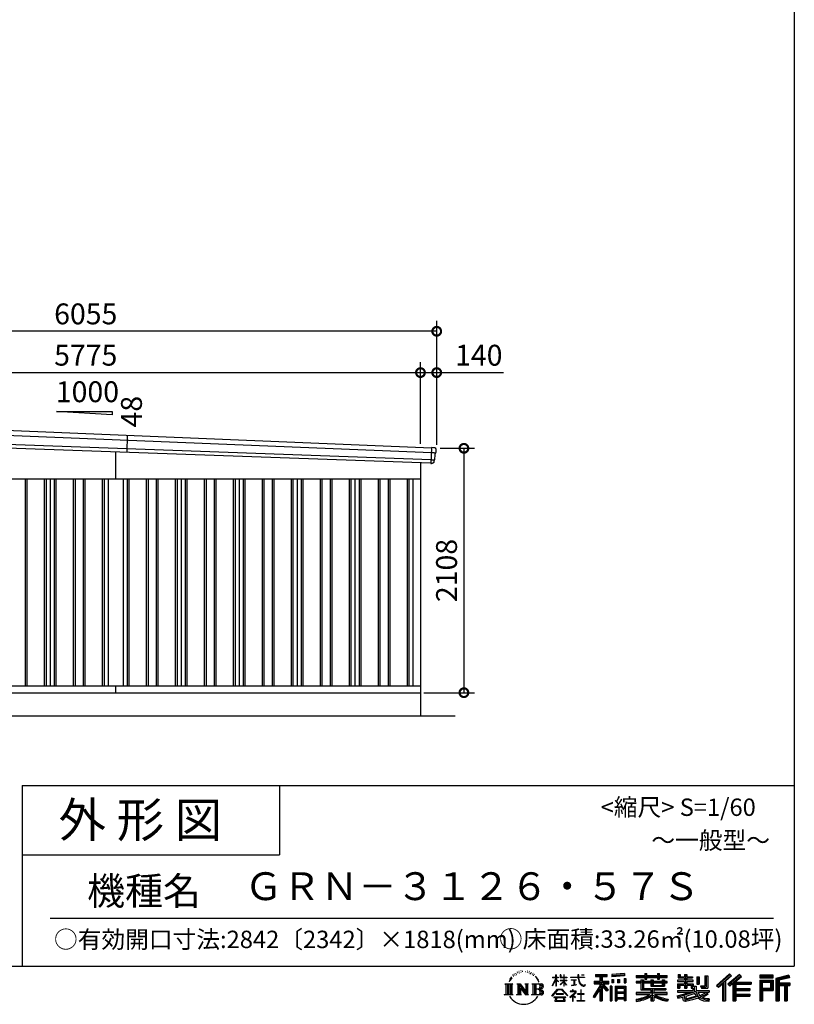
# Model space of a CAD drawing. Extents: x 0 to 24131, y -328 to 16658.
# Drawn here: x 17448 to 24131, y -328 to 8165 of the extents above; entities that cross this region are included whole.
import ezdxf
from ezdxf.enums import TextEntityAlignment as Align

# ---------------------------------------------------------------- set-up
doc = ezdxf.new("R2010")
doc.units = 0
doc.header["$LTSCALE"] = 20
doc.header["$PDMODE"] = 3
doc.header["$PDSIZE"] = 2
doc.layers.get('0').update_dxf_attribs({"linetype": 'CONTINUOUS'})
doc.layers.get('DEFPOINTS').update_dxf_attribs({"linetype": 'CONTINUOUS'})
for name, color, linetype in [('仕様書枠', 230, 'CONTINUOUS'), ('寸法', 4, 'CONTINUOUS'), ('文字', 7, 'CONTINUOUS'), ('細線', 5, 'CONTINUOUS'), ('部品', 7, 'CONTINUOUS'), ('部品1', 7, 'CONTINUOUS'), ('部品１', 7, 'CONTINUOUS'), ('Ｇ．Ｌ', 30, 'CONTINUOUS')]:
    doc.layers.add(name, color=color, linetype=linetype)
doc.styles.add('STYLE1', font='isocp.shx', dxfattribs={"bigfont": 'bigfont.shx'})
doc.styles.add('STYLE2', font='MS PGothic.ttf')
doc.dimstyles.new('INABA_S60G', dxfattribs={"dimscale": 60, "dimtxt": 3, "dimasz": 2.5, "dimexe": 1.5, "dimexo": 0.5, "dimgap": 1, "dimtad": 3, "dimdec": 1, "dimdsep": 46, "dimtxsty": 'STYLE1', "dimblk1": 'DOTSMALL', "dimblk2": 'DOTSMALL', "dimsah": 1, "dimcen": 0, "dimclrt": 7, "dimadec": 0, "dimazin": 0, "dimtfac": 1, "dimtdec": 4, "dimtix": 1, "dimtmove": 0, "dimatfit": 3, "dimldrblk": 'DOTSMALL', "dimfxl": 1, "dimtolj": 1, "dimtzin": 0, "dimarcsym": 0})

# ---------------------------------------------------------------- blocks, each defined once
blk = doc.blocks.new('_DOTSMALL')
at = {"color": 0, "linetype": 'ByBlock', "ltscale": 50, "const_width": 0.5}
blk.add_lwpolyline([(-0.0625, 0, 1), (0.0625, 0, 1)], format="xyb", close=True, dxfattribs=at)
blk = doc.blocks.new('*D3')
at = {"layer": 'DEFPOINTS', "color": 0, "ltscale": 50}
for p in [(21045.8, 4468), (20905.8, 2360), (21280.7, 2360)]:
    blk.add_point(p, dxfattribs=at)
at = {"layer": '寸法', "color": 0, "lineweight": -2, "ltscale": 50}
for p, q in [((21075.8, 4468), (21370.7, 4468)), ((21280.7, 4468), (21280.7, 2360)), ((20935.8, 2360), (21370.7, 2360))]:
    blk.add_line(p, q, dxfattribs=at)
at = {"layer": '寸法', "color": 0, "lineweight": -2, "ltscale": 50, "xscale": 150, "yscale": 150, "zscale": 150}
for p, rotation in [((21280.7, 4468), 90), ((21280.7, 2360), 270)]:
    blk.add_blockref('_DOTSMALL', p, dxfattribs=dict(at, rotation=rotation))
at = {"layer": '寸法', "color": 7, "ltscale": 50, "insert": (21130.7, 3414), "char_height": 180, "attachment_point": 5, "rotation": 90, "style": 'STYLE1'}
blk.add_mtext('\\A1;2108', dxfattribs=at)
blk = doc.blocks.new('*D4')
at = {"layer": 'DEFPOINTS', "color": 0, "ltscale": 50}
for p in [(20905.8, 5121), (15130.8, 4716.2), (20905.8, 4477.8)]:
    blk.add_point(p, dxfattribs=at)
at = {"layer": '寸法', "color": 0, "lineweight": -2, "ltscale": 50}
for p, q in [((15130.8, 4746.2), (15130.8, 5211)), ((20905.8, 4507.8), (20905.8, 5211)), ((15130.8, 5121), (20905.8, 5121))]:
    blk.add_line(p, q, dxfattribs=at)
at = {"layer": '寸法', "color": 0, "lineweight": -2, "ltscale": 50, "xscale": 150, "yscale": 150, "zscale": 150, "rotation": 180}
blk.add_blockref('_DOTSMALL', (15130.8, 5121), dxfattribs=at)
at = {"layer": '寸法', "color": 0, "lineweight": -2, "ltscale": 50, "xscale": 150, "yscale": 150, "zscale": 150}
blk.add_blockref('_DOTSMALL', (20905.8, 5121), dxfattribs=at)
at = {"layer": '寸法', "color": 7, "ltscale": 50, "insert": (18018.3, 5271), "char_height": 180, "attachment_point": 5, "style": 'STYLE1'}
blk.add_mtext('\\A1;5775', dxfattribs=at)
blk = doc.blocks.new('*D5')
at = {"layer": 'DEFPOINTS', "color": 0, "ltscale": 50}
for p in [(14990.8, 5477.4), (14990.8, 4720), (21045.8, 4468)]:
    blk.add_point(p, dxfattribs=at)
at = {"layer": '寸法', "color": 0, "lineweight": -2, "ltscale": 50}
for p, q in [((14990.8, 4750), (14990.8, 5567.4)), ((21045.8, 4498), (21045.8, 5567.4)), ((21045.8, 5477.4), (14990.8, 5477.4))]:
    blk.add_line(p, q, dxfattribs=at)
at = {"layer": '寸法', "color": 0, "lineweight": -2, "ltscale": 50, "xscale": 150, "yscale": 150, "zscale": 150, "rotation": 180}
blk.add_blockref('_DOTSMALL', (14990.8, 5477.4), dxfattribs=at)
at = {"layer": '寸法', "color": 0, "lineweight": -2, "ltscale": 50, "xscale": 150, "yscale": 150, "zscale": 150}
blk.add_blockref('_DOTSMALL', (21045.8, 5477.4), dxfattribs=at)
at = {"layer": '寸法', "color": 7, "ltscale": 50, "insert": (18018.3, 5627.4), "char_height": 180, "attachment_point": 5, "style": 'STYLE1'}
blk.add_mtext('\\A1;6055', dxfattribs=at)
blk = doc.blocks.new('*D12')
at = {"layer": 'DEFPOINTS', "color": 0, "ltscale": 50}
for p in [(21045.8, 5121), (20905.8, 4477.8), (21045.8, 4468)]:
    blk.add_point(p, dxfattribs=at)
at = {"layer": '寸法', "color": 0, "lineweight": -2, "ltscale": 50}
for p, q in [((20905.8, 4507.8), (20905.8, 5211)), ((21045.8, 4498), (21045.8, 5211)), ((20905.8, 5121), (21045.8, 5121)), ((21045.8, 5121), (21622, 5121))]:
    blk.add_line(p, q, dxfattribs=at)
at = {"layer": '寸法', "color": 0, "lineweight": -2, "ltscale": 50, "xscale": 150, "yscale": 150, "zscale": 150, "rotation": 180}
blk.add_blockref('_DOTSMALL', (20905.8, 5121), dxfattribs=at)
at = {"layer": '寸法', "color": 0, "lineweight": -2, "ltscale": 50, "xscale": 150, "yscale": 150, "zscale": 150}
blk.add_blockref('_DOTSMALL', (21045.8, 5121), dxfattribs=at)
at = {"layer": '寸法', "color": 7, "ltscale": 50, "insert": (21408.9, 5271), "char_height": 180, "attachment_point": 5, "style": 'STYLE1'}
blk.add_mtext('\\A1;140', dxfattribs=at)

msp = doc.modelspace()

# ---------------------------------------------------------------- linework, layer by layer
at = {"layer": '仕様書枠', "ltscale": 50}
for p, q in [((24130.8, 16658.4), (24130.8, 0)), ((17470.8, 1560), (17470.8, 0)), ((17470.8, 1560), (24130.8, 1560)), ((17470.8, 960), (19690.8, 960)), ((0, 0), (24130.8, 0))]:
    msp.add_line(p, q, dxfattribs=at)
at = {"layer": '仕様書枠', "linetype": 'Continuous', "ltscale": 50}
msp.add_line((19690.8, 1560), (19690.8, 960), dxfattribs=at)
at = {"layer": '文字', "color": 7, "ltscale": 50}
msp.add_line((17710.8, 414.07), (23950.8, 414.07), dxfattribs=at)
at = {"layer": '文字', "ltscale": 0.5}
for p, q in [((21703.95, -71.87), (21701.8, -79.82)), ((21716.29, -64.41), (21714.73, -67.52)), ((21722.8, -79.41), (21718.98, -79.41)), ((21728.19, -63.7), (21726.34, -66.96)), ((21735.98, -74.17), (21733.99, -74.03)), ((21741.22, -48.27), (21740.23, -50.4)), ((21747.88, -55.21), (21743.2, -56.34)), ((21756.94, -43.6), (21754.96, -46.15)), ((21760.2, -59.88), (21756.94, -59.88)), ((21773.94, -53.37), (21770.54, -53.23)), ((21775.22, -37.66), (21772.1, -39.5)), ((21787.4, -45.87), (21783.57, -46.01)), ((21809.85, -45.39), (21811.9, -45.49)), ((21829.08, -51.43), (21825.3, -52.83)), ((21825.52, -38.91), (21829.19, -40.1)), ((21844.04, -56.83), (21841.98, -57.15)), ((21844.79, -42.9), (21846.63, -45.6)), ((21850.41, -62.23), (21851.92, -62.23)), ((21854.41, -53.81), (21855.6, -54.99)), ((21860.57, -64.93), (21855.06, -65.9)), ((21859.59, -50.14), (21861.43, -52.62)), ((21872.67, -73.02), (21868.67, -73.24)), ((21875.37, -59.42), (21876.67, -62.55)), ((21882.64, -78.89), (21879.4, -79.87)), ((21887.61, -69.18), (21888.91, -71.66)), ((22072.27, -95.18), (22072.27, -74.35)), ((22074.97, -74.35), (22072.27, -74.35)), ((22074.97, -74.35), (22074.97, -95.18)), ((22111.91, -74.35), (22111.91, -98.38)), ((22117.13, -74.35), (22111.91, -74.35)), ((22117.13, -74.35), (22117.13, -95.18)), ((22141.42, -74.35), (22141.42, -95.18)), ((22144.12, -74.35), (22141.42, -74.35)), ((22144.12, -95.18), (22144.12, -74.35)), ((22264.07, -74.35), (22264.07, -92.8)), ((22271.82, -74.35), (22264.07, -74.35)), ((22271.82, -92.8), (22271.82, -74.35)), ((22293.52, -74.35), (22316.69, -74.35)), ((22293.52, -74.35), (22293.52, -74.46)), ((22293.52, -74.46), (22316.69, -74.46)), ((22316.69, -74.46), (22316.69, -74.35)), ((22415.43, -69.78), (22415.43, -88.13)), ((22415.43, -69.78), (22517.29, -69.78)), ((22415.43, -78.32), (22517.29, -78.32)), ((22463.13, -76.31), (22463.13, -297.81)), ((22517.29, -88.13), (22517.29, -69.78)), ((22665.46, -63.26), (22556.58, -72.02)), ((22556.58, -72.02), (22556.58, -90.3)), ((22665.46, -74.99), (22556.58, -83.75)), ((22665.46, -81.55), (22556.58, -90.3)), ((22665.46, -63.26), (22665.46, -81.55)), ((22767.36, -80.41), (22767.36, -96.73)), ((22767.36, -80.41), (22842.65, -80.41)), ((22842.65, -62.71), (22842.65, -80.41)), ((22842.65, -62.71), (22859.63, -62.71)), ((22851.19, -62.71), (22851.19, -110.07)), ((22859.63, -80.41), (22859.63, -62.71)), ((22859.63, -80.41), (22949.67, -80.41)), ((22949.67, -62.71), (22949.67, -80.41)), ((22949.67, -62.71), (22966.65, -62.71)), ((22958.22, -62.71), (22958.22, -110.07)), ((22966.65, -80.41), (22966.65, -62.71)), ((22966.65, -80.41), (23034.54, -80.41)), ((23034.54, -96.73), (23034.54, -80.41)), ((23128.21, -70.61), (23128.21, -100.38)), ((23128.21, -70.61), (23146.92, -70.61)), ((23137.75, -70.61), (23137.75, -100.38)), ((23146.92, -70.61), (23146.92, -90.2)), ((23182.41, -70.61), (23182.41, -90.2)), ((23182.41, -70.61), (23203.92, -70.61)), ((23191.95, -70.61), (23191.95, -187.48)), ((23203.92, -70.61), (23203.92, -90.2)), ((23359.96, -81.63), (23384.28, -81.63)), ((23359.96, -81.63), (23359.96, -168.49)), ((23371.22, -81.63), (23371.22, -178.44)), ((23384.28, -81.63), (23384.28, -187.48)), ((23572.24, -65.07), (23459.94, -164.4)), ((23576.79, -69.77), (23464.61, -168.98)), ((23472.66, -176.89), (23585.27, -78.54)), ((23536.86, -129.49), (23589.82, -83.24)), ((23656.93, -69.87), (23558.36, -153.94)), ((23661.61, -74.46), (23562.7, -158.82)), ((23570.24, -167.32), (23669.61, -82.33)), ((23589.82, -83.24), (23572.24, -65.07)), ((23674.29, -86.92), (23656.93, -69.87)), ((23948.02, -77.29), (23831.98, -77.29)), ((23831.98, -77.29), (23831.98, -98.83)), ((23948.02, -83.82), (23831.98, -83.82)), ((23948.02, -98.83), (23948.02, -77.29)), ((24084.31, -78.08), (23972.61, -104.73)), ((24086.01, -84.39), (23979.15, -109.89)), ((24084.31, -78.08), (24089.86, -98.75)), ((21632.24, -150.7), (21702.73, -150.7)), ((21632.24, -150.7), (21642.35, -158.75)), ((21642.35, -158.75), (21642.35, -239.38)), ((21655.42, -150.7), (21655.42, -247.15)), ((21668.48, -150.7), (21668.48, -247.15)), ((21679.06, -111.06), (21669.71, -133.93)), ((21669.71, -133.93), (21671.82, -133.93)), ((21676.39, -123.38), (21671.82, -133.93)), ((21686.93, -106.9), (21676.39, -123.38)), ((21679.06, -111.06), (21694.77, -90.89)), ((21681.54, -150.7), (21681.54, -247.15)), ((21693.45, -99.12), (21686.93, -106.9)), ((21702.73, -150.7), (21693.84, -157.78)), ((21693.84, -157.78), (21693.84, -240.08)), ((21712.46, -87.76), (21709.06, -87.76)), ((21736.18, -150.7), (21744.65, -155.59)), ((21736.18, -150.7), (21766.03, -150.7)), ((21744.65, -155.59), (21744.65, -240.43)), ((21757.72, -150.7), (21757.72, -247.15)), ((21758.01, -150.7), (21821.27, -239.2)), ((21764.25, -168.92), (21818.96, -247.15)), ((21766.03, -150.7), (21813.46, -217.05)), ((21805.59, -150.7), (21813.46, -155.24)), ((21805.59, -150.7), (21834.45, -150.7)), ((21813.46, -155.24), (21813.46, -217.05)), ((21821.27, -150.7), (21821.27, -247.15)), ((21834.45, -150.7), (21827.8, -154.54)), ((21827.8, -154.54), (21827.8, -241.49)), ((21866.49, -150.7), (21947.34, -150.7)), ((21866.49, -150.7), (21874.36, -155.24)), ((21874.36, -155.24), (21874.36, -240.78)), ((21888.42, -150.7), (21888.42, -247.15)), ((21908.77, -98.56), (21898.86, -86.3)), ((21901.48, -150.7), (21901.48, -247.15)), ((21903.53, -98.12), (21917.21, -118.62)), ((21922.73, -120.35), (21908.77, -98.56)), ((21917.21, -118.62), (21924.69, -131.71)), ((21927.92, -133.93), (21922.15, -119.22)), ((21924.69, -131.71), (21925.33, -133.93)), ((21925.33, -133.93), (21927.92, -133.93)), ((22044.64, -166.77), (22072.27, -106.39)), ((22044.64, -166.77), (22045.81, -167.45)), ((22044.81, -95.18), (22044.81, -98.38)), ((22044.81, -95.18), (22072.27, -95.18)), ((22072.27, -98.38), (22044.81, -98.38)), ((22045.81, -167.45), (22072.27, -116.57)), ((22072.27, -98.38), (22072.27, -106.39)), ((22072.27, -116.57), (22072.27, -171.03)), ((22074.97, -95.18), (22092.84, -95.18)), ((22074.97, -98.38), (22074.97, -112.07)), ((22092.84, -98.38), (22074.97, -98.38)), ((22097.93, -132.1), (22074.97, -112.07)), ((22096.08, -135.11), (22074.97, -121.21)), ((22074.97, -121.21), (22074.97, -171.03)), ((22092.84, -95.18), (22092.84, -98.38)), ((22096.08, -135.11), (22097.93, -132.1)), ((22111.16, -156.52), (22141.42, -129.07)), ((22111.16, -156.52), (22113.21, -158.66)), ((22141.42, -98.38), (22111.91, -98.38)), ((22111.91, -120.39), (22111.91, -123.77)), ((22111.91, -120.39), (22141.42, -120.39)), ((22111.91, -123.77), (22141.42, -123.77)), ((22113.21, -158.66), (22141.42, -131.6)), ((22117.13, -95.18), (22141.42, -95.18)), ((22141.42, -98.38), (22141.42, -120.39)), ((22141.42, -123.77), (22141.42, -129.25)), ((22141.42, -131.49), (22141.42, -171.03)), ((22144.12, -95.18), (22167.01, -95.18)), ((22144.12, -120.39), (22144.12, -98.38)), ((22167.01, -98.38), (22144.12, -98.38)), ((22144.12, -120.39), (22168.03, -120.39)), ((22144.12, -132.55), (22144.12, -123.77)), ((22144.12, -123.77), (22168.03, -123.77)), ((22166.96, -160.47), (22144.12, -132.55)), ((22144.12, -171.03), (22144.12, -134.88)), ((22165.55, -161.81), (22144.12, -134.88)), ((22166.96, -160.47), (22165.55, -161.81)), ((22167.01, -95.18), (22167.01, -98.38)), ((22168.03, -120.39), (22168.03, -123.77)), ((22200.93, -92.8), (22200.93, -96.98)), ((22200.93, -92.8), (22264.07, -92.8)), ((22264.67, -96.98), (22200.93, -96.98)), ((22206.1, -117.98), (22206.1, -121)), ((22206.1, -117.98), (22248.25, -117.98)), ((22227.38, -121), (22206.1, -121)), ((22207.83, -165.94), (22249.4, -159.82)), ((22207.83, -163.98), (22227.38, -160.28)), ((22207.83, -163.98), (22207.83, -165.94)), ((22227.38, -121), (22227.38, -160.28)), ((22248.25, -121), (22235.02, -121)), ((22235.02, -121), (22235.02, -158.83)), ((22235.02, -158.83), (22249.4, -156.11)), ((22248.25, -117.98), (22248.25, -121)), ((22249.4, -156.11), (22249.4, -159.82)), ((22264.67, -96.98), (22265.63, -104.61)), ((22265.63, -104.61), (22270.92, -129.47)), ((22270.92, -129.47), (22275.95, -141.53)), ((22321.29, -96.98), (22271.8, -96.98)), ((22273.54, -113.07), (22271.8, -96.98)), ((22271.82, -92.8), (22321.29, -92.8)), ((22277.08, -128.71), (22273.54, -113.07)), ((22275.95, -141.53), (22284.5, -155.1)), ((22283.85, -142.23), (22277.08, -128.71)), ((22290.37, -153.09), (22283.85, -142.23)), ((22284.5, -155.1), (22295.83, -165.43)), ((22302.57, -162.39), (22290.37, -153.09)), ((22295.83, -165.43), (22303.79, -169.64)), ((22307.18, -164.07), (22302.57, -162.39)), ((22303.79, -169.64), (22309.1, -171.13)), ((22312.96, -164.84), (22307.18, -164.07)), ((22318.59, -163.9), (22312.96, -164.84)), ((22314.28, -171.13), (22324.34, -166.92)), ((22325.96, -158.99), (22318.59, -163.9)), ((22321.29, -92.8), (22321.29, -96.98)), ((22324.34, -166.92), (22329.31, -163.77)), ((22329.31, -163.77), (22325.96, -158.99)), ((22453.08, -168.15), (22395.61, -260.33)), ((22463.13, -164.38), (22401.15, -263.78)), ((22405.1, -129.47), (22453.08, -129.47)), ((22405.1, -129.47), (22405.1, -150.96)), ((22405.1, -139.91), (22529.86, -139.91)), ((22405.1, -150.96), (22453.08, -150.96)), ((22415.43, -88.13), (22453.08, -88.13)), ((22453.08, -88.13), (22453.08, -129.47)), ((22453.08, -150.96), (22453.08, -168.15)), ((22522.16, -207.93), (22463.13, -141.11)), ((22474.24, -88.13), (22474.24, -129.47)), ((22474.24, -88.13), (22517.29, -88.13)), ((22474.24, -129.47), (22529.86, -129.47)), ((22474.24, -168.11), (22474.24, -297.81)), ((22514.73, -213.94), (22474.24, -168.11)), ((22527.05, -203.6), (22480.55, -150.96)), ((22480.55, -150.96), (22529.86, -150.96)), ((22529.86, -150.96), (22529.86, -129.47)), ((22557.96, -113.5), (22571.35, -113.5)), ((22557.96, -113.5), (22557.96, -143.89)), ((22571.35, -143.89), (22557.96, -143.89)), ((22564.82, -113.5), (22564.82, -143.89)), ((22571.35, -113.5), (22571.35, -143.89)), ((22605.37, -113.5), (22622.14, -113.5)), ((22605.37, -113.5), (22605.37, -143.89)), ((22622.14, -143.89), (22605.37, -143.89)), ((22613.91, -113.5), (22613.91, -143.89)), ((22622.14, -113.5), (22622.14, -143.89)), ((22662.05, -105.12), (22678.43, -105.12)), ((22662.05, -105.12), (22662.05, -143.89)), ((22662.05, -143.89), (22678.43, -143.89)), ((22670.59, -105.12), (22670.59, -143.89)), ((22678.43, -105.12), (22678.43, -143.89)), ((22767.36, -86.94), (23034.54, -86.94)), ((22767.36, -96.73), (22842.65, -96.73)), ((22767.36, -131.56), (22767.36, -143.67)), ((22806.89, -131.56), (22767.36, -131.56)), ((23034.54, -138.09), (22767.36, -138.09)), ((22767.36, -143.67), (22806.89, -143.67)), ((22806.89, -117.25), (22806.89, -131.56)), ((22806.89, -117.25), (22829.59, -117.25)), ((22806.89, -143.67), (22806.89, -202.75)), ((22820.04, -117.25), (22820.04, -202.75)), ((22829.59, -117.25), (22829.59, -131.56)), ((22892.76, -131.56), (22829.59, -131.56)), ((22829.59, -143.67), (22829.59, -191.34)), ((22829.59, -143.67), (22892.76, -143.67)), ((22842.65, -96.73), (22842.65, -110.07)), ((22842.65, -110.07), (22859.63, -110.07)), ((22859.63, -96.73), (22949.67, -96.73)), ((22859.63, -110.07), (22859.63, -96.73)), ((22892.76, -117.25), (22892.76, -131.56)), ((22892.76, -117.25), (22912.41, -117.25)), ((22892.76, -143.67), (22892.76, -171.29)), ((22902.87, -117.25), (22902.87, -171.29)), ((22912.41, -117.25), (22912.41, -131.56)), ((22990.9, -131.56), (22912.41, -131.56)), ((22912.41, -143.67), (22912.41, -166.79)), ((22912.41, -143.67), (22990.9, -143.67)), ((22912.41, -166.79), (22990.9, -166.79)), ((22949.67, -96.73), (22949.67, -110.07)), ((22949.67, -110.07), (22966.65, -110.07)), ((22966.65, -110.07), (22966.65, -96.73)), ((22966.65, -96.73), (23034.54, -96.73)), ((22990.9, -117.25), (23009.53, -117.25)), ((22990.9, -117.25), (22990.9, -131.56)), ((22990.9, -143.67), (22990.9, -166.79)), ((22999.98, -117.25), (22999.98, -171.29)), ((23009.53, -117.25), (23009.53, -131.56)), ((23034.54, -131.56), (23009.53, -131.56)), ((23009.53, -143.67), (23009.53, -171.29)), ((23009.53, -143.67), (23034.54, -143.67)), ((23034.54, -143.67), (23034.54, -131.56)), ((23123.85, -119.57), (23123.85, -132.2)), ((23182.41, -119.57), (23123.85, -119.57)), ((23123.85, -132.2), (23182.41, -132.2)), ((23123.85, -150.78), (23123.85, -187.48)), ((23123.85, -150.78), (23182.41, -150.78)), ((23128.21, -100.38), (23182.41, -100.38)), ((23133.4, -150.78), (23133.4, -187.48)), ((23143.77, -162.68), (23143.77, -187.48)), ((23143.77, -162.68), (23182.41, -162.68)), ((23146.92, -90.2), (23182.41, -90.2)), ((23182.41, -100.38), (23182.41, -119.57)), ((23182.41, -132.2), (23182.41, -150.78)), ((23182.41, -162.68), (23182.41, -187.48)), ((23203.92, -90.2), (23251.58, -90.2)), ((23203.92, -100.38), (23203.92, -119.57)), ((23203.92, -100.38), (23251.58, -100.38)), ((23259.2, -119.57), (23203.92, -119.57)), ((23203.92, -132.2), (23259.2, -132.2)), ((23203.92, -132.2), (23203.92, -150.78)), ((23203.92, -150.78), (23259.2, -150.78)), ((23203.92, -162.68), (23203.92, -187.48)), ((23203.92, -162.68), (23240.65, -162.68)), ((23240.65, -162.68), (23240.65, -187.48)), ((23250.2, -150.78), (23250.2, -187.48)), ((23251.58, -90.2), (23251.58, -100.38)), ((23259.2, -132.2), (23259.2, -119.57)), ((23259.2, -150.78), (23259.2, -172.69)), ((23289.88, -90.2), (23289.88, -155.43)), ((23289.88, -90.2), (23311.39, -90.2)), ((23289.88, -155.43), (23311.39, -155.43)), ((23299.42, -90.2), (23299.42, -155.43)), ((23311.39, -90.2), (23311.39, -155.43)), ((23322.77, -168.49), (23330.41, -187.48)), ((23322.77, -168.49), (23359.96, -168.49)), ((23459.94, -164.4), (23477.33, -181.48)), ((23477.33, -181.48), (23511.73, -151.44)), ((23511.73, -151.44), (23511.73, -297.81)), ((23523.8, -132.23), (23523.8, -297.81)), ((23536.86, -129.49), (23536.86, -297.81)), ((23558.36, -153.94), (23574.58, -172.2)), ((23574.58, -172.2), (23601.87, -148.86)), ((23601.87, -148.86), (23601.87, -297.81)), ((23608.4, -134.68), (23608.4, -297.81)), ((23617.19, -135.75), (23674.29, -86.92)), ((23617.19, -135.75), (23758.39, -135.75)), ((23618.94, -145.35), (23758.39, -145.35)), ((23618.94, -145.64), (23618.94, -297.81)), ((23625.47, -154.39), (23625.47, -191.23)), ((23625.47, -154.39), (23758.39, -154.39)), ((23758.39, -135.75), (23758.39, -154.39)), ((23831.98, -92.3), (23948.02, -92.3)), ((23831.98, -98.83), (23948.02, -98.83)), ((23831.98, -119.18), (23948.02, -119.18)), ((23831.98, -119.18), (23831.98, -297.81)), ((23838.52, -125.71), (23941.49, -125.71)), ((23838.52, -125.71), (23838.52, -297.81)), ((23850.17, -125.71), (23850.17, -297.81)), ((23856.71, -136.55), (23925.61, -136.55)), ((23856.71, -188.17), (23856.71, -136.55)), ((23925.61, -136.55), (23925.61, -188.17)), ((23932.14, -125.71), (23932.14, -201.03)), ((23941.49, -125.71), (23941.49, -201.03)), ((23948.02, -119.18), (23948.02, -207.57)), ((23972.61, -104.73), (23972.61, -297.81)), ((23979.15, -109.89), (23979.15, -297.81)), ((24088.34, -92.4), (23985.68, -116.89)), ((23985.68, -116.89), (23985.68, -297.81)), ((23992.45, -115.27), (23992.45, -297.81)), ((23992.45, -149.8), (24092.86, -149.8)), ((23992.45, -160.31), (24092.86, -160.31)), ((24089.86, -98.75), (23998.98, -120.43)), ((23998.98, -120.43), (23998.98, -143.27)), ((23998.98, -143.27), (24092.86, -143.27)), ((23998.98, -166.84), (23998.98, -297.81)), ((23998.98, -166.84), (24045.56, -166.84)), ((24045.56, -166.84), (24045.56, -297.81)), ((24052.09, -160.31), (24052.09, -297.81)), ((24063.11, -160.31), (24063.11, -297.81)), ((24069.65, -166.84), (24069.65, -297.81)), ((24069.65, -166.84), (24092.86, -166.84)), ((24092.86, -143.27), (24092.86, -166.84)), ((21628.89, -247.15), (21642.35, -239.38)), ((21706.08, -247.15), (21628.89, -247.15)), ((21706.08, -247.15), (21693.84, -240.08)), ((21733.01, -247.15), (21744.65, -240.43)), ((21777.94, -247.15), (21733.01, -247.15)), ((21769.95, -188.47), (21810.99, -247.15)), ((21769.95, -188.47), (21769.95, -242.54)), ((21777.94, -247.15), (21769.95, -242.54)), ((21837.61, -247.15), (21810.99, -247.15)), ((21837.61, -247.15), (21827.8, -241.49)), ((21863.33, -247.15), (21874.36, -240.78)), ((21946.67, -247.15), (21863.33, -247.15)), ((21940.81, -198.26), (21901.48, -198.26)), ((22040.03, -254.62), (22088.36, -198.37)), ((22044.52, -258.13), (22040.03, -254.62)), ((22094.46, -204.16), (22044.52, -258.13)), ((22074.97, -171.03), (22072.27, -171.03)), ((22075.15, -236.6), (22075.15, -241.86)), ((22138.61, -236.6), (22075.15, -236.6)), ((22075.15, -241.86), (22138.61, -241.86)), ((22088.36, -198.37), (22127.17, -198.37)), ((22121.26, -204.16), (22094.46, -204.16)), ((22173.21, -255.56), (22121.26, -204.16)), ((22127.17, -198.37), (22177.32, -251.77)), ((22138.61, -241.86), (22138.61, -236.6)), ((22144.12, -171.03), (22141.42, -171.03)), ((22177.32, -251.77), (22173.21, -255.56)), ((22237.51, -231.74), (22194.85, -267.47)), ((22197.62, -270.71), (22218.43, -254.3)), ((22198.5, -213.24), (22198.5, -217.43)), ((22218.43, -213.24), (22198.5, -213.24)), ((22198.5, -217.43), (22227.63, -217.43)), ((22222.9, -202.35), (22218.43, -202.35)), ((22218.43, -202.35), (22218.43, -213.24)), ((22218.43, -254.3), (22218.43, -300.27)), ((22221.39, -250.14), (22250.27, -226.45)), ((22242.53, -268.24), (22221.39, -250.14)), ((22222.9, -213.24), (22222.9, -202.35)), ((22244.86, -213.24), (22222.9, -213.24)), ((22227.63, -217.43), (22233.58, -218.51)), ((22233.58, -218.51), (22238.82, -225.23)), ((22238.82, -225.23), (22237.51, -231.74)), ((22242.84, -219.77), (22243.74, -220.92)), ((22243.74, -219.77), (22242.84, -219.77)), ((22243.74, -220.92), (22243.74, -219.77)), ((22246.12, -213.33), (22244.86, -213.24)), ((22247.7, -214.55), (22246.12, -213.33)), ((22249.59, -216.43), (22247.7, -214.55)), ((22250.27, -218.24), (22249.59, -216.43)), ((22250.27, -226.45), (22250.27, -218.24)), ((22260.94, -237.13), (22260.94, -241.59)), ((22287.78, -237.13), (22260.94, -237.13)), ((22260.94, -241.59), (22287.78, -241.59)), ((22291.72, -203.94), (22287.78, -203.94)), ((22287.78, -203.94), (22287.78, -237.13)), ((22287.78, -241.59), (22287.78, -295.81)), ((22291.72, -237.13), (22291.72, -203.94)), ((22318.83, -237.13), (22291.72, -237.13)), ((22291.72, -241.59), (22318.83, -241.59)), ((22291.72, -295.81), (22291.72, -241.59)), ((22309.1, -171.13), (22314.28, -171.13)), ((22318.83, -241.59), (22318.83, -237.13)), ((22453.08, -198.8), (22408.48, -270.33)), ((22453.08, -198.8), (22453.08, -297.81)), ((22527.05, -203.6), (22514.73, -213.94)), ((22557.61, -172.4), (22542.92, -172.4)), ((22542.92, -172.4), (22542.92, -297.81)), ((22551.08, -172.4), (22551.08, -297.81)), ((22557.61, -172.4), (22557.61, -297.81)), ((22585.7, -172.4), (22678.7, -172.4)), ((22585.7, -172.4), (22585.7, -297.81)), ((22592.23, -180.94), (22672.17, -180.94)), ((22592.23, -180.94), (22592.23, -297.81)), ((22672.17, -230.8), (22592.23, -230.8)), ((22663.35, -190.67), (22598.64, -190.67)), ((22598.64, -190.67), (22598.64, -224.26)), ((22663.35, -224.26), (22598.64, -224.26)), ((22598.64, -236.04), (22598.64, -270.79)), ((22663.35, -236.04), (22598.64, -236.04)), ((22663.35, -190.67), (22663.35, -224.26)), ((22663.35, -236.04), (22663.35, -270.79)), ((22672.17, -180.94), (22672.17, -297.81)), ((22678.7, -172.4), (22678.7, -297.81)), ((22767.36, -225.95), (22767.36, -242.77)), ((22892.66, -225.95), (22767.36, -225.95)), ((23034.54, -232.48), (22767.36, -232.48)), ((22767.36, -242.77), (22887.84, -242.77)), ((22806.89, -202.75), (22892.66, -202.75)), ((22829.59, -191.34), (23021.59, -191.34)), ((22892.66, -202.75), (22892.66, -225.95)), ((22892.76, -171.29), (23009.53, -171.29)), ((22905.38, -191.34), (22905.38, -297.81)), ((22918.44, -202.75), (23021.59, -202.75)), ((22918.44, -202.75), (22918.44, -225.95)), ((23034.54, -225.95), (22918.44, -225.95)), ((22923.26, -242.77), (23034.54, -242.77)), ((23021.59, -191.34), (23021.59, -202.75)), ((23034.54, -242.77), (23034.54, -225.95)), ((23119.84, -254.88), (23176.03, -241.62)), ((23123.85, -187.48), (23143.77, -187.48)), ((23123.85, -208.92), (23123.85, -224.05)), ((23123.85, -208.92), (23254.36, -208.92)), ((23123.85, -224.05), (23261.9, -224.05)), ((23280.45, -217.96), (23124.36, -269.14)), ((23176.03, -241.62), (23230.68, -224.05)), ((23178.99, -251.23), (23188.08, -292.1)), ((23182.41, -187.48), (23203.92, -187.48)), ((23273.43, -234.89), (23194.31, -259.95)), ((23199.16, -281.75), (23285.62, -254.8)), ((23240.65, -187.48), (23254.36, -187.48)), ((23254.36, -187.48), (23254.36, -208.92)), ((23259.2, -172.69), (23284.81, -172.69)), ((23267.42, -172.69), (23267.42, -222.24)), ((23285.62, -254.8), (23273.43, -234.89)), ((23280.45, -217.96), (23302.62, -262.89)), ((23284.81, -172.69), (23284.81, -208.92)), ((23284.81, -208.92), (23396.03, -208.92)), ((23298.02, -224.05), (23376.73, -224.05)), ((23298.02, -224.05), (23316.88, -254.8)), ((23380.35, -236.79), (23312.18, -269.16)), ((23372.93, -225.85), (23316.88, -254.8)), ((23327.79, -178.44), (23371.22, -178.44)), ((23330.41, -187.48), (23384.28, -187.48)), ((23384.48, -242.89), (23338.35, -267.97)), ((23371.71, -224.05), (23396.03, -224.05)), ((23372.93, -225.85), (23384.48, -242.89)), ((23396.03, -208.92), (23396.03, -224.05)), ((23618.94, -200.04), (23746.17, -200.04)), ((23618.94, -249.95), (23746.17, -249.95)), ((23625.47, -191.23), (23746.17, -191.23)), ((23625.47, -209.08), (23746.17, -209.08)), ((23625.47, -209.08), (23625.47, -240.36)), ((23625.47, -240.36), (23746.17, -240.36)), ((23746.17, -191.23), (23746.17, -209.08)), ((23746.17, -240.36), (23746.17, -259)), ((23850.17, -201.03), (23941.49, -201.03)), ((23856.71, -188.17), (23925.61, -188.17)), ((23856.71, -207.57), (23948.02, -207.57)), ((23856.71, -207.57), (23856.71, -297.81)), ((22054.95, -265.01), (22054.95, -270)), ((22159.87, -265.01), (22054.95, -265.01)), ((22054.95, -270), (22075.47, -270)), ((22075.47, -270), (22065.85, -298.83)), ((22065.85, -298.83), (22065.85, -300.94)), ((22065.85, -300.94), (22067.02, -301.33)), ((22067.02, -301.33), (22150.23, -301.33)), ((22077.37, -283.14), (22076.79, -289.55)), ((22076.79, -289.55), (22081.21, -296.6)), ((22084.3, -270), (22077.37, -283.14)), ((22081.21, -296.6), (22139.11, -296.6)), ((22084.3, -270), (22135.94, -270)), ((22143.56, -283.83), (22135.94, -270)), ((22139.11, -296.6), (22143.02, -291.39)), ((22153.31, -292.01), (22139.92, -270)), ((22139.92, -270), (22159.87, -270)), ((22143.02, -291.39), (22143.56, -283.83)), ((22150.23, -301.33), (22152.47, -300.81)), ((22152.47, -300.81), (22153.47, -299.95)), ((22153.79, -294.57), (22153.31, -292.01)), ((22153.47, -299.95), (22153.98, -298.11)), ((22153.98, -298.11), (22153.79, -294.57)), ((22159.87, -270), (22159.87, -265.01)), ((22194.85, -267.47), (22197.62, -270.71)), ((22218.43, -300.27), (22223.17, -300.27)), ((22223.17, -255.77), (22239.99, -270.89)), ((22223.17, -300.27), (22223.17, -255.77)), ((22239.99, -270.89), (22242.53, -268.24)), ((22258.02, -295.81), (22287.78, -295.81)), ((22258.02, -300), (22258.02, -295.81)), ((22321.75, -300), (22258.02, -300)), ((22291.72, -295.81), (22321.75, -295.81)), ((22321.75, -295.81), (22321.75, -300)), ((22395.61, -260.33), (22408.48, -270.33)), ((22453.08, -297.81), (22474.24, -297.81)), ((22542.92, -297.81), (22557.61, -297.81)), ((22585.7, -297.81), (22598.64, -297.81)), ((22672.17, -277.32), (22592.23, -277.32)), ((22663.35, -270.79), (22598.64, -270.79)), ((22663.35, -282.57), (22598.64, -282.57)), ((22598.64, -282.57), (22598.64, -297.81)), ((22663.35, -282.57), (22663.35, -297.81)), ((22678.7, -297.81), (22663.35, -297.81)), ((22767.36, -283.48), (22767.36, -303.45)), ((22892.66, -262.74), (22892.66, -297.81)), ((22892.66, -297.81), (22918.44, -297.81)), ((22918.44, -262.74), (22918.44, -297.81)), ((23041.69, -283.16), (23036.34, -302.31)), ((23119.84, -254.88), (23126.51, -275.91)), ((23126.51, -275.91), (23169.4, -266.43)), ((23171.63, -287.25), (23169.4, -266.43)), ((23174.32, -296.93), (23171.63, -287.25)), ((23183.23, -302.16), (23174.32, -296.93)), ((23192.04, -302.56), (23183.23, -302.16)), ((23188.08, -292.1), (23299.65, -256.86)), ((23216.85, -298.67), (23192.04, -302.56)), ((23194.31, -259.95), (23199.16, -281.75)), ((23252.41, -289.12), (23216.85, -298.67)), ((23301.33, -273.84), (23252.41, -289.12)), ((23316.88, -286.4), (23301.33, -273.84)), ((23323.13, -276.35), (23302.62, -262.89)), ((23349.51, -299.67), (23316.88, -286.4)), ((23371.05, -293.5), (23323.13, -276.35)), ((23362.14, -278.7), (23338.35, -267.97)), ((23392.24, -303.59), (23349.51, -299.67)), ((23380.58, -280.93), (23362.14, -278.7)), ((23394.32, -293.5), (23371.05, -293.5)), ((23397.05, -280.23), (23380.58, -280.93)), ((23397.05, -280.23), (23392.24, -303.59)), ((23511.73, -297.81), (23536.86, -297.81)), ((23601.87, -297.81), (23625.47, -297.81)), ((23625.47, -259), (23746.17, -259)), ((23625.47, -259), (23625.47, -297.81)), ((23831.98, -297.81), (23856.71, -297.81)), ((23972.61, -297.81), (23998.98, -297.81)), ((24045.56, -297.81), (24069.65, -297.81))]:
    msp.add_line(p, q, dxfattribs=at)
for centre, radius, start, end in [((21912.9, -173.92), 25.39, 286.583067, 66.129966), ((21912.9, -173.92), 38.46, 300.592725, 37.144228), ((21947.34, -171.21), 20.51, 269.300532, 90), ((21947.34, -171.21), 13.98, 315.588943, 53.402558), ((21912.9, -223.2), 25.39, 289.412599, 79.228254), ((21912.9, -223.2), 38.46, 321.481797, 59.407308), ((21946.67, -225.97), 21.18, 270, 89.300532), ((21946.67, -225.97), 14.65, 307.063263, 43.566356), ((22711.58, 80.28), 368.01, 278.718569, 298.617523), ((22711.58, 84.92), 382.35, 278.38912, 300.455577), ((23099.53, 83.92), 382.35, 239.484491, 260.757044), ((23099.53, 80.28), 368.01, 241.382477, 261.00562), ((21796.16, -187.92), 140.09, 210.285683, 329.714317), ((22711.58, 81.41), 388.88, 278.247223, 297.752298), ((23099.53, 81.41), 388.88, 242.247702, 260.649951)]:
    msp.add_arc(centre, radius, start, end, dxfattribs=at)
at = {"layer": '細線', "ltscale": 50}
for p, q in [((15030.61, 4676.35), (21001.03, 4431.36)), ((20998.36, 4369.42), (15026.49, 4582.02)), ((18376.52, 4580.96), (18371.24, 4432.29)), ((17495.81, 4205), (17495.81, 2420)), ((17510.81, 4205), (17510.81, 2420)), ((17660.81, 4205), (17660.81, 2420)), ((17675.81, 4205), (17675.81, 2420)), ((17745.81, 4205), (17745.81, 2420)), ((17760.81, 4205), (17760.81, 2420)), ((17910.81, 4205), (17910.81, 2420)), ((17925.81, 4205), (17925.81, 2420)), ((17995.81, 4205), (17995.81, 2420)), ((18010.81, 4205), (18010.81, 2420)), ((18160.81, 4205), (18160.81, 2420)), ((18175.81, 4205), (18175.81, 2420)), ((18375.81, 4205), (18375.81, 2420)), ((18390.81, 4205), (18390.81, 2420)), ((18540.81, 4205), (18540.81, 2420)), ((18555.81, 4205), (18555.81, 2420)), ((18625.81, 4205), (18625.81, 2420)), ((18640.81, 4205), (18640.81, 2420)), ((18790.81, 4205), (18790.81, 2420)), ((18805.81, 4205), (18805.81, 2420)), ((18875.81, 4205), (18875.81, 2420)), ((18890.81, 4205), (18890.81, 2420)), ((19040.81, 4205), (19040.81, 2420)), ((19055.81, 4205), (19055.81, 2420)), ((19125.81, 4205), (19125.81, 2420)), ((19140.81, 4205), (19140.81, 2420)), ((19290.81, 4205), (19290.81, 2420)), ((19305.81, 4205), (19305.81, 2420)), ((19375.81, 4205), (19375.81, 2420)), ((19390.81, 4205), (19390.81, 2420)), ((19540.81, 4205), (19540.81, 2420)), ((19555.81, 4205), (19555.81, 2420)), ((19625.81, 4205), (19625.81, 2420)), ((19640.81, 4205), (19640.81, 2420)), ((19790.81, 4205), (19790.81, 2420)), ((19805.81, 4205), (19805.81, 2420)), ((19875.81, 4205), (19875.81, 2420)), ((19890.81, 4205), (19890.81, 2420)), ((20040.81, 4205), (20040.81, 2420)), ((20055.81, 4205), (20055.81, 2420)), ((20125.81, 4205), (20125.81, 2420)), ((20140.81, 4205), (20140.81, 2420)), ((20290.81, 4205), (20290.81, 2420)), ((20305.81, 4205), (20305.81, 2420)), ((20375.81, 4205), (20375.81, 2420)), ((20390.81, 4205), (20390.81, 2420)), ((20540.81, 4205), (20540.81, 2420)), ((20555.81, 4205), (20555.81, 2420)), ((20625.81, 4205), (20625.81, 2420)), ((20640.81, 4205), (20640.81, 2420)), ((20790.81, 4205), (20790.81, 2420)), ((20805.81, 4205), (20805.81, 2420))]:
    msp.add_line(p, q, dxfattribs=at)
at = {"layer": '細線'}
for p, q in [((21002.17, 4473.22), (20996.29, 4338.59)), ((21001.03, 4431.36), (21016.13, 4430.7)), ((20998.36, 4369.42), (21011.13, 4368.86))]:
    msp.add_line(p, q, dxfattribs=at)
for points in [[(21016.13, 4430.7), (21016.17, 4430.69), (21016.21, 4430.69), (21016.24, 4430.69)], [(21011.13, 4368.86), (21011.17, 4368.85), (21011.21, 4368.85), (21011.24, 4368.85)]]:
    msp.add_open_spline(points, degree=3, dxfattribs=at)
for points, knots in [([(21016.24, 4430.69), (21017.7, 4430.63), (21019.14, 4430.56), (21021.26, 4430.48), (21021.96, 4430.45), (21023, 4430.4), (21023.35, 4430.39), (21024.03, 4430.36), (21024.37, 4430.34), (21026.04, 4430.27), (21027.3, 4430.21), (21029.1, 4430.13), (21029.68, 4430.11), (21030.81, 4430.06), (21031.35, 4430.04), (21032.89, 4429.97), (21033.81, 4429.93), (21035.01, 4429.87), (21035.38, 4429.86), (21036.06, 4429.82), (21036.38, 4429.81), (21037.21, 4429.77), (21037.62, 4429.75), (21038.05, 4429.73), (21038.16, 4429.72), (21038.3, 4429.72), (21038.34, 4429.72), (21038.34, 4429.71)], [0, 0, 0, 0, 0.125, 0.125, 0.1875, 0.1875, 0.21875, 0.21875, 0.25, 0.25, 0.375, 0.375, 0.4375, 0.4375, 0.5, 0.5, 0.625, 0.625, 0.6875, 0.6875, 0.75, 0.75, 0.875, 0.875, 0.9375, 0.9375, 1, 1, 1, 1]), ([(21011.24, 4368.85), (21011.77, 4368.83), (21012.3, 4368.81), (21013.36, 4368.76), (21013.88, 4368.74), (21015.44, 4368.67), (21016.44, 4368.63), (21017.9, 4368.57), (21018.37, 4368.55), (21019.31, 4368.51), (21019.76, 4368.49), (21021.08, 4368.43), (21021.89, 4368.39), (21023.39, 4368.33), (21024.06, 4368.3), (21024.93, 4368.26), (21025.2, 4368.24), (21025.7, 4368.22), (21025.92, 4368.21), (21026.53, 4368.19), (21026.83, 4368.17), (21027.14, 4368.15), (21027.22, 4368.15), (21027.32, 4368.14), (21027.35, 4368.14), (21027.35, 4368.14)], [0, 0, 0, 0, 0.0625, 0.0625, 0.125, 0.125, 0.25, 0.25, 0.3125, 0.3125, 0.375, 0.375, 0.5, 0.5, 0.625, 0.625, 0.6875, 0.6875, 0.75, 0.75, 0.875, 0.875, 0.9375, 0.9375, 1, 1, 1, 1])]:
    msp.add_open_spline(points, degree=3, knots=knots, dxfattribs=at)
at = {"layer": '部品', "ltscale": 50}
for p, q in [((15033.15, 4718.15), (21002.17, 4473.22)), ((20996.29, 4338.59), (15025.87, 4551.71))]:
    msp.add_line(p, q, dxfattribs=at)
at = {"layer": '部品1', "ltscale": 50}
for p, q in [((18247.19, 4757.25), (17767.19, 4784.63)), ((17767.19, 4784.63), (18247.19, 4784.63)), ((18247.19, 4784.63), (18247.19, 4757.25)), ((18275.81, 4435.7), (18275.81, 4205)), ((20905.81, 4341.82), (20905.81, 2160)), ((15210.81, 4205), (20905.81, 4205)), ((18340.81, 4205), (18340.81, 2420)), ((20840.81, 4205), (20840.81, 2420)), ((15210.81, 2420), (20905.81, 2420)), ((18275.81, 2420), (18275.81, 2360)), ((15210.81, 2360), (20905.81, 2360))]:
    msp.add_line(p, q, dxfattribs=at)
at = {"layer": '部品1'}
for p, q in [((21018.67, 4473.1), (21002.89, 4473.79)), ((21036.75, 4429.36), (21038.34, 4429.71)), ((20996.96, 4337.96), (20998.27, 4337.9)), ((21001.51, 4337.72), (21002.07, 4337.7)), ((21025.76, 4367.79), (21027.35, 4368.14))]:
    msp.add_line(p, q, dxfattribs=at)
for centre, radius, start, end in [((21002.86, 4473.09), 0.7, 87.468806, 169.255595), ((21022.23, 4452.92), 20, 354.468806, 87.468806), ((21037.29, 4426.92), 2.5, 102.469191, 174.45128), ((21037.29, 4426.92), 2.5, 102.468806, 174.468806), ((21037.8, 4432.16), 2.5, 282.468821, 354.468631), ((21037.8, 4432.16), 2.5, 282.468806, 354.468806), ((21026.3, 4365.35), 2.5, 102.469515, 174.455318), ((21026.81, 4370.58), 2.5, 282.46868, 354.468772), ((21026.81, 4370.58), 2.5, 282.468806, 354.468806)]:
    msp.add_arc(centre, radius, start, end, dxfattribs=at)
for points, knots in [([(21023.11, 4472.9), (21023.11, 4472.9), (21023.08, 4472.9), (21022.97, 4472.91), (21022.88, 4472.91), (21022.66, 4472.92), (21022.52, 4472.93), (21022.2, 4472.94), (21022.01, 4472.95), (21021.6, 4472.97), (21021.38, 4472.98), (21020.89, 4473), (21020.64, 4473.01), (21020.1, 4473.03), (21019.82, 4473.04), (21019.25, 4473.07), (21018.96, 4473.08), (21018.67, 4473.1)], [0, 0, 0, 0, 0.125, 0.125, 0.25, 0.25, 0.375, 0.375, 0.5, 0.5, 0.625, 0.625, 0.75, 0.75, 0.875, 0.875, 1, 1, 1, 1]), ([(20996.29, 4338.59), (20996.31, 4338.42), (20996.39, 4338.26), (20996.63, 4338.03), (20996.79, 4337.97), (20996.96, 4337.96)], [0, 0, 0, 0, 0.5, 0.5, 1, 1, 1, 1]), ([(20998.27, 4337.9), (20998.57, 4337.89), (20998.86, 4337.87), (20999.44, 4337.84), (20999.72, 4337.82), (21000.55, 4337.77), (21001.06, 4337.74), (21001.51, 4337.72)], [0, 0, 0, 0, 0.25, 0.25, 0.5, 0.5, 1, 1, 1, 1]), ([(21007.36, 4338.17), (21006.99, 4338.09), (21006.31, 4337.95), (21005.34, 4337.81), (21004.37, 4337.72), (21003.29, 4337.66), (21002.5, 4337.69), (21002.07, 4337.7)], [0, 0, 0, 0, 0.209691, 0.3889384, 0.5546973, 0.7583859, 1, 1, 1, 1]), ([(21010.99, 4339.36), (21010.73, 4339.25), (21010.17, 4339.02), (21009.31, 4338.71), (21008.37, 4338.41), (21007.7, 4338.25), (21007.35, 4338.17)], [0, 0, 0, 0, 0.2088434, 0.4404524, 0.7025839, 1, 1, 1, 1]), ([(21014.6, 4341.42), (21014.2, 4341.15), (21013.39, 4340.59), (21012.18, 4339.91), (21011.36, 4339.54), (21010.98, 4339.37)], [0, 0, 0, 0, 0.344857, 0.7014675, 1, 1, 1, 1]), ([(21017.42, 4343.87), (21017.09, 4343.53), (21016.48, 4342.92), (21015.63, 4342.2), (21014.96, 4341.68), (21014.67, 4341.46), (21014.54, 4341.37)], [0, 0, 0, 0, 0.3501916, 0.6286642, 0.8410008, 1, 1, 1, 1]), ([(21022.8, 4355.3), (21022.74, 4354.82), (21022.59, 4353.69), (21022.2, 4352.16), (21021.72, 4350.72), (21021.22, 4349.49), (21020.55, 4348.11), (21019.66, 4346.62), (21018.58, 4345.14), (21017.78, 4344.27), (21017.41, 4343.87)], [0, 0, 0, 0, 0.113108, 0.2615979, 0.3634016, 0.4662232, 0.5701238, 0.7190831, 0.8718739, 1, 1, 1, 1])]:
    msp.add_open_spline(points, degree=3, knots=knots, dxfattribs=at)
for points in [[(21029.3, 4370.34), (21031.18, 4389.73), (21032.92, 4407.77), (21034.8, 4427.16)], [(21034.8, 4427.16), (21034.8, 4427.16), (21034.8, 4427.16), (21034.8, 4427.16)], [(21038.34, 4429.71), (21038.34, 4429.71), (21038.34, 4429.71), (21038.34, 4429.71)], [(21040.28, 4431.91), (21040.9, 4438.27), (21041.52, 4444.63), (21042.13, 4450.99)], [(21022.8, 4355.3), (21023.18, 4359.03), (21023.5, 4362.31), (21023.82, 4365.59)], [(21023.81, 4365.59), (21023.81, 4365.59), (21023.82, 4365.59), (21023.82, 4365.59)], [(21027.35, 4368.14), (21027.35, 4368.14), (21027.35, 4368.14), (21027.35, 4368.14)]]:
    msp.add_open_spline(points, degree=3, dxfattribs=at)
at = {"layer": '部品１', "ltscale": 50}
for p, q in [((17710.81, 4205), (17710.81, 2420)), ((18210.81, 4205), (18210.81, 2420)), ((18840.81, 4205), (18840.81, 2420)), ((19340.81, 4205), (19340.81, 2420)), ((19840.81, 4205), (19840.81, 2420)), ((20340.81, 4205), (20340.81, 2420))]:
    msp.add_line(p, q, dxfattribs=at)
at = {"layer": 'Ｇ．Ｌ', "color": 30, "ltscale": 50}
msp.add_line((14845.81, 2160), (21205.81, 2160), dxfattribs=at)

# ---------------------------------------------------------------- texts
at = {"layer": '仕様書枠', "color": 7, "ltscale": 50, "style": 'STYLE2'}
for s, p in [('○有効開口寸法:2842〔2342〕×1818(mm)', (17744.11, 156.89)), ('○床面積:33.26㎡(10.08坪) \u3000', (21583.14, 159.72))]:
    msp.add_text(s, height=150, dxfattribs=at).set_placement(p)
at = {"layer": '文字', "ltscale": 50}
for s, height, style, p in [('1000', 180, 'STYLE1', (17760.08, 4865.91)), ('<縮尺> S=1/60', 150, 'STYLE2', (22459.91, 1296.98))]:
    msp.add_text(s, height=height, dxfattribs=dict(at, style=style)).set_placement(p)
at = {"layer": '文字', "ltscale": 50, "style": 'STYLE1'}
msp.add_text('48', height=180, rotation=90, dxfattribs=at).set_placement((18502.72, 4647.93))
at = {"layer": '文字', "color": 7, "ltscale": 50, "style": 'STYLE2'}
for s, height, p in [('外 形 図', 300, (17784.08, 1112.77)), ('機種名', 240, (18030.03, 529.98))]:
    msp.add_text(s, height=height, dxfattribs=at).set_placement(p)
at = {"layer": '文字', "ltscale": 50, "style": 'STYLE2'}
msp.add_text('～一般型～', height=150, dxfattribs=at).set_placement((23921.1, 1011.54), align=Align.RIGHT)
at = {"layer": '文字', "color": 7, "ltscale": 50, "style": 'STYLE2'}
msp.add_text('ＧＲＮ－３１２６・５７Ｓ', height=240, dxfattribs=at).set_placement((21352.9, 659.66), align=Align.MIDDLE)

# ---------------------------------------------------------------- dimensions: what is measured, and where the dimension line sits
at = {"layer": '寸法', "ltscale": 50}
for base, p1, p2, picture, middle in [((14990.81, 5477.44), (21045.81, 4468), (14990.81, 4720), '*D5', (18018.31, 5627.44)), ((20905.81, 5121.01), (15130.81, 4716.19), (20905.81, 4477.82), '*D4', (18018.31, 5271.01))]:
    dim = msp.add_linear_dim(base=base, p1=p1, p2=p2, dimstyle='INABA_S60G', dxfattribs=at)
    dim.commit()
    dim.dimension.update_dxf_attribs({"geometry": picture, "text_midpoint": middle})
dim = msp.add_linear_dim(base=(21045.81, 5121.01), p1=(20905.81, 4477.82), p2=(21045.81, 4468), dimstyle='INABA_S60G', dxfattribs=at)
dim.commit()
dim.dimension.update_dxf_attribs({"geometry": '*D12', "text_midpoint": (21408.89, 5121.01), "dimtype": 160})
dim = msp.add_linear_dim(base=(21280.74, 2360), p1=(21045.81, 4468), p2=(20905.81, 2360), angle=90, dimstyle='INABA_S60G', dxfattribs=at)
dim.commit()
dim.dimension.update_dxf_attribs({"geometry": '*D3', "text_midpoint": (21130.72, 3414)})

doc.saveas('drawing.dxf')
